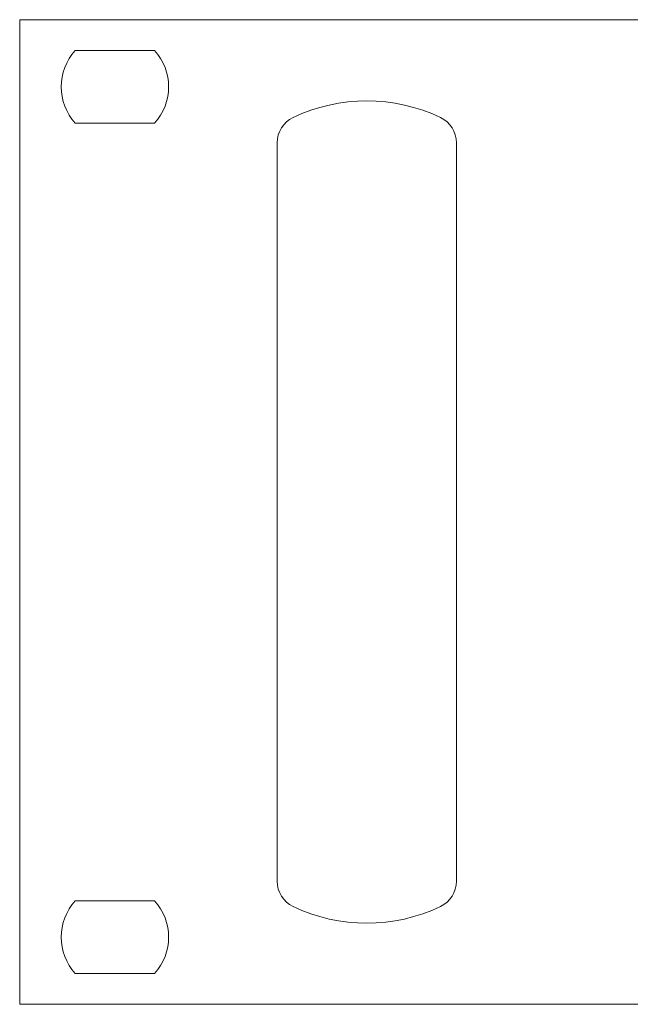
# Model space of a CAD drawing. Units: millimetres. Extents: x 0 to 1200, y 111 to 1330.
# Drawn here: x 359 to 414, y 911 to 999 of the extents above; entities that cross this region are included whole.
import ezdxf

# ---------------------------------------------------------------- set-up
doc = ezdxf.new("R2010")
doc.units = ezdxf.units.MM

# ---------------------------------------------------------------- blocks, each defined once
blk = doc.blocks.new('PV-6232A Front')
at = {"linetype": 'Continuous', "lineweight": 15}
for p, q in [((-241, 87.5), (-241, 88)), ((-241, 88), (241, 88)), ((-241, 0.5), (-241, 87.5)), ((-228.968, 85.25), (-236.032, 85.25)), ((-228.968, 78.75), (-236.032, 78.75)), ((-218, 11), (-218, 77.005)), ((-202, 77.006), (-202, 11)), ((-228.968, 9.25), (-236.032, 9.25)), ((-228.968, 2.75), (-236.032, 2.75)), ((-241, 0), (-241, 0.5)), ((241, 0), (-241, 0))]:
    blk.add_line(p, q, dxfattribs=at)
for centre, radius, start, end in [((-232.5, 82), 4.8, 137.38386, 222.61614), ((-232.5, 82), 4.8, 317.38386, 42.61614), ((-210, 65.525), 15.225, 64.36709, 115.63291), ((-215.5, 77), 2.5, 115.75628, 180), ((-204.5, 77), 2.5, 0, 64.24372), ((-215.5, 11), 2.5, 180, 244.24372), ((-204.5, 11), 2.5, 295.75628, 360), ((-232.5, 6), 4.8, 137.38386, 222.61614), ((-232.5, 6), 4.8, 317.38386, 42.61614), ((-210, 22.475), 15.225, 244.36709, 295.63291)]:
    blk.add_arc(centre, radius, start, end, dxfattribs=at)

msp = doc.modelspace()

# ---------------------------------------------------------------- block references
msp.add_blockref('PV-6232A Front', (600, 911.376))

doc.saveas('drawing.dxf')
